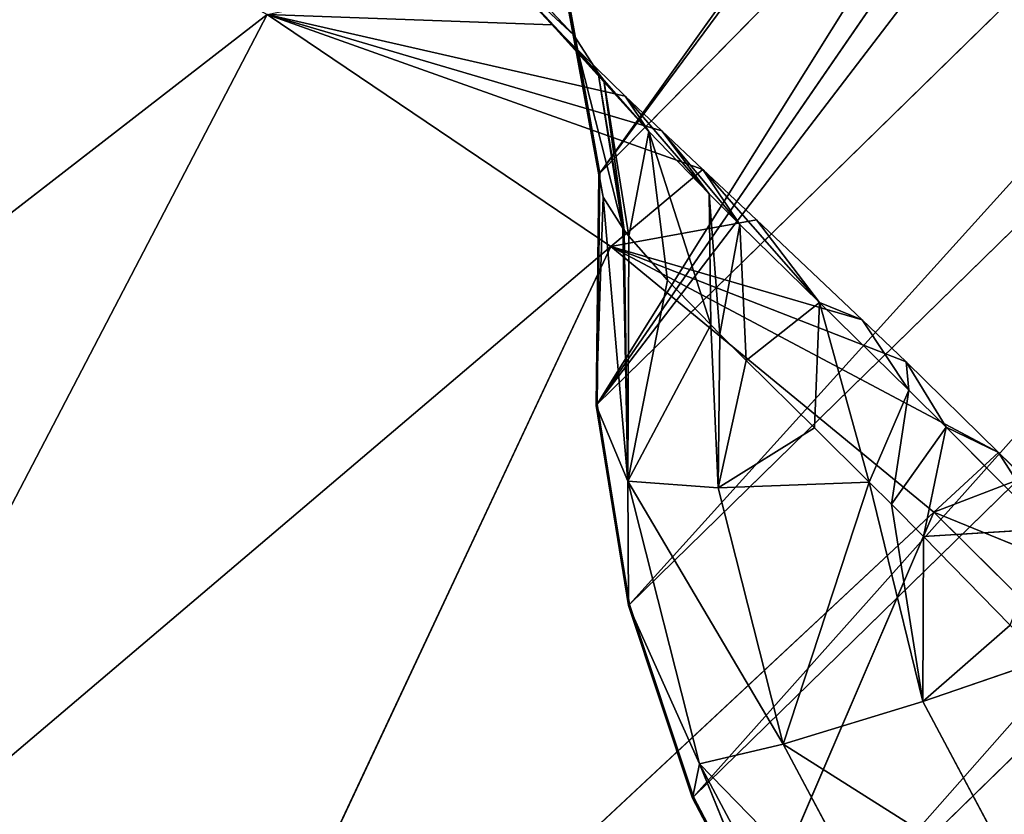
# Model space of a CAD drawing. Extents: x -203 to 203, y -200 to 200.
# Drawn here: x 156 to 164, y 164 to 171 of the extents above; entities that cross this region are included whole.
import ezdxf

# ---------------------------------------------------------------- set-up
doc = ezdxf.new("R2010")
doc.units = 0
doc.layers.get('0').update_dxf_attribs({"color": 13, "linetype": 'CONTINUOUS'})

# ---------------------------------------------------------------- blocks, each defined once
blk = doc.blocks.new('MESH22')
for p, q in [((165.2369, -150.8431, 395.3823), (170.8288, -158.0626, 325.8191)), ((163.0645, -154.0127, 395.4481), (168.9129, -160.8985, 325.8868)), ((170.8288, -158.0626, 325.8191), (163.0645, -154.0127, 395.4481)), ((160.5887, -156.9954, 395.4761), (166.721, -163.5671, 325.9227)), ((168.9129, -160.8985, 325.8868), (160.5887, -156.9954, 395.4761)), ((168.9129, -160.8985, 325.8868), (170.8288, -158.0626, 325.8191)), ((169.5493, -161.6595, 318.0866), (170.8288, -158.0626, 325.8191)), ((170.8288, -158.0626, 325.8191), (169.8681, -161.3202, 317.6574)), ((170.8288, -158.0626, 325.8191), (170.1548, -161.0182, 317.1825)), ((170.8288, -158.0626, 325.8191), (170.7439, -160.4162, 315.9864)), ((171.6508, -159.6618, 313.0374), (170.659, -160.5944, 312.7545)), ((166.721, -163.5671, 325.9227), (157.8359, -159.7486, 395.4653)), ((171.2267, -159.9672, 314.6745), (170.2874, -160.8421, 314.1814)), ((171.2939, -159.9109, 314.4557), (170.3463, -160.796, 313.9905)), ((170.3463, -160.796, 313.9905), (171.2267, -159.9672, 314.6745)), ((170.659, -160.5944, 312.7545), (171.2939, -159.9109, 314.4557)), ((171.2267, -159.9672, 314.6745), (170.7439, -160.4162, 315.9864)), ((170.7439, -160.4162, 315.9864), (169.8642, -161.2121, 315.326)), ((170.7439, -160.4162, 315.9864), (170.1548, -161.0182, 317.1825)), ((170.2874, -160.8421, 314.1814), (170.7439, -160.4162, 315.9864)), ((170.8705, -160.5512, 311.4791), (169.5042, -160.8013, 311.3217)), ((169.5132, -160.8046, 311.2514), (170.8705, -160.5512, 311.4791)), ((170.659, -160.5944, 312.7545), (170.8705, -160.5512, 311.4791)), ((169.066, -160.9984, 313.5098), (170.659, -160.5944, 312.7545)), ((170.659, -160.5944, 312.7545), (169.32, -160.8359, 312.4671)), ((169.5042, -160.8013, 311.3217), (170.659, -160.5944, 312.7545)), ((170.8825, -160.5552, 311.3801), (169.5132, -160.8046, 311.2514)), ((170.3463, -160.796, 313.9905), (170.659, -160.5944, 312.7545)), ((170.8925, -160.5621, 311.2809), (170.4379, -160.6442, 311.2478)), ((170.4379, -160.6442, 311.2478), (169.5132, -160.8046, 311.2514)), ((170.4379, -160.6442, 311.2478), (169.5205, -160.8097, 311.181)), ((167.6001, -160.7776, 311.1625), (165.9484, -161.0451, 311.0487)), ((167.6115, -160.7855, 311.0213), (165.9591, -161.0531, 310.9075)), ((167.6001, -160.7776, 311.1625), (166.976, -161.0409, 313.3418)), ((169.32, -160.8359, 312.4671), (167.6001, -160.7776, 311.1625)), ((169.5042, -160.8013, 311.3217), (167.6001, -160.7776, 311.1625)), ((167.6115, -160.7855, 311.0213), (167.6001, -160.7776, 311.1625)), ((169.5042, -160.8013, 311.3217), (167.6115, -160.7855, 311.0213)), ((169.5132, -160.8046, 311.2514), (167.6115, -160.7855, 311.0213)), ((169.5205, -160.8097, 311.181), (167.6115, -160.7855, 311.0213)), ((167.6115, -160.7855, 311.0213), (182.3891, -175.9036, 132.058)), ((167.6115, -160.7855, 311.0213), (173.8653, -165.0897, 260.7791)), ((176.0809, -167.2635, 235.2136), (167.6115, -160.7855, 311.0213)), ((169.32, -160.8359, 312.4671), (166.976, -161.0409, 313.3418)), ((170.2874, -160.8421, 314.1814), (168.9992, -161.0484, 313.7467)), ((170.3463, -160.796, 313.9905), (169.0499, -161.0087, 313.5757)), ((169.0499, -161.0087, 313.5757), (170.2874, -160.8421, 314.1814)), ((169.066, -160.9984, 313.5098), (170.3463, -160.796, 313.9905)), ((169.32, -160.8359, 312.4671), (169.066, -160.9984, 313.5098)), ((169.5042, -160.8013, 311.3217), (169.32, -160.8359, 312.4671)), ((169.5132, -160.8046, 311.2514), (169.5042, -160.8013, 311.3217)), ((169.5205, -160.8097, 311.181), (169.5132, -160.8046, 311.2514)), ((169.5205, -160.8097, 311.181), (172.7815, -164.0197, 273.3798)), ((169.5205, -160.8097, 311.181), (173.3412, -163.5422, 278.1823)), ((169.8642, -161.2121, 315.326), (170.2874, -160.8421, 314.1814)), ((170.2874, -160.8421, 314.1814), (170.3463, -160.796, 313.9905)), ((166.721, -163.5671, 325.9227), (168.9129, -160.8985, 325.8868)), ((167.2133, -164.1, 320.183), (168.9129, -160.8985, 325.8868)), ((168.9129, -160.8985, 325.8868), (167.9603, -163.3377, 319.7363)), ((168.9129, -160.8985, 325.8868), (168.308, -162.9752, 319.4641)), ((168.9129, -160.8985, 325.8868), (169.1344, -162.1011, 318.6452)), ((168.9129, -160.8985, 325.8868), (169.5493, -161.6595, 318.0866)), ((169.0499, -161.0087, 313.5757), (166.976, -161.0409, 313.3418)), ((169.0499, -161.0087, 313.5757), (168.9992, -161.0484, 313.7467)), ((169.066, -160.9984, 313.5098), (169.0499, -161.0087, 313.5757)), ((170.1548, -161.0182, 317.1825), (169.3475, -161.7127, 316.3709)), ((169.8642, -161.2121, 315.326), (170.1548, -161.0182, 317.1825)), ((170.1548, -161.0182, 317.1825), (169.8681, -161.3202, 317.6574)), ((165.9484, -161.0451, 311.0487), (164.3595, -161.5749, 310.9623)), ((165.9591, -161.0531, 310.9075), (164.3696, -161.5831, 310.821)), ((164.6428, -161.6327, 313.1992), (166.976, -161.0409, 313.3418)), ((165.9484, -161.0451, 311.0487), (164.6428, -161.6327, 313.1992)), ((166.976, -161.0409, 313.3418), (165.9484, -161.0451, 311.0487)), ((165.9591, -161.0531, 310.9075), (165.9484, -161.0451, 311.0487)), ((165.9591, -161.0531, 310.9075), (180.7367, -176.1712, 131.9441)), ((166.976, -161.0409, 313.3418), (166.9209, -161.7867, 315.4424)), ((168.2659, -161.7248, 315.5442), (166.976, -161.0409, 313.3418)), ((168.6346, -161.3675, 314.7712), (166.976, -161.0409, 313.3418)), ((168.9992, -161.0484, 313.7467), (166.976, -161.0409, 313.3418)), ((168.9992, -161.0484, 313.7467), (168.6346, -161.3675, 314.7712)), ((168.9992, -161.0484, 313.7467), (169.8642, -161.2121, 315.326)), ((168.2659, -161.7248, 315.5442), (169.8642, -161.2121, 315.326)), ((169.8642, -161.2121, 315.326), (168.6346, -161.3675, 314.7712)), ((169.3475, -161.7127, 316.3709), (169.8642, -161.2121, 315.326)), ((169.8681, -161.3202, 317.6574), (169.0961, -161.9652, 316.7861)), ((169.3475, -161.7127, 316.3709), (169.8681, -161.3202, 317.6574)), ((169.8681, -161.3202, 317.6574), (169.5493, -161.6595, 318.0866)), ((168.6346, -161.3675, 314.7712), (168.2659, -161.7248, 315.5442)), ((164.3595, -161.5749, 310.9623), (162.875, -162.3532, 310.9054)), ((164.3696, -161.5831, 310.821), (162.8845, -162.3617, 310.7641)), ((164.6428, -161.6327, 313.1992), (164.3595, -161.5749, 310.9623)), ((164.3696, -161.5831, 310.821), (164.3595, -161.5749, 310.9623)), ((164.3696, -161.5831, 310.821), (179.1472, -176.7012, 131.8577)), ((162.5161, -162.7661, 313.1193), (164.6428, -161.6327, 313.1992)), ((162.875, -162.3532, 310.9054), (164.6428, -161.6327, 313.1992)), ((164.6428, -161.6327, 313.1992), (164.8046, -162.3235, 315.313)), ((169.5493, -161.6595, 318.0866), (168.4524, -162.6213, 317.6503)), ((169.5493, -161.6595, 318.0866), (169.0961, -161.9652, 316.7861)), ((169.5493, -161.6595, 318.0866), (169.1344, -162.1011, 318.6452)), ((166.9209, -161.7867, 315.4424), (168.2659, -161.7248, 315.5442)), ((169.3475, -161.7127, 316.3709), (168.1894, -161.7989, 315.7045)), ((168.2659, -161.7248, 315.5442), (168.1894, -161.7989, 315.7045)), ((168.2659, -161.7248, 315.5442), (169.3475, -161.7127, 316.3709)), ((169.0961, -161.9652, 316.7861), (169.3475, -161.7127, 316.3709)), ((164.8046, -162.3235, 315.313), (166.9209, -161.7867, 315.4424)), ((167.4157, -162.5807, 316.8447), (166.9209, -161.7867, 315.4424)), ((166.9209, -161.7867, 315.4424), (166.9679, -163.0322, 317.2977)), ((167.9724, -162.0164, 316.0749), (166.9209, -161.7867, 315.4424)), ((168.1894, -161.7989, 315.7045), (166.9209, -161.7867, 315.4424)), ((168.1894, -161.7989, 315.7045), (167.9724, -162.0164, 316.0749)), ((168.1894, -161.7989, 315.7045), (169.0961, -161.9652, 316.7861)), ((169.0961, -161.9652, 316.7861), (167.9724, -162.0164, 316.0749)), ((168.4524, -162.6213, 317.6503), (169.0961, -161.9652, 316.7861)), ((167.9724, -162.0164, 316.0749), (167.4157, -162.5807, 316.8447)), ((167.9724, -162.0164, 316.0749), (168.4524, -162.6213, 317.6503)), ((169.1344, -162.1011, 318.6452), (168.308, -162.9752, 319.4641)), ((168.4524, -162.6213, 317.6503), (169.1344, -162.1011, 318.6452)), ((162.8755, -163.3516, 315.2405), (164.8046, -162.3235, 315.313)), ((164.8046, -162.3235, 315.313), (165.1562, -163.4745, 317.1899)), ((166.9679, -163.0322, 317.2977), (164.8046, -162.3235, 315.313)), ((162.8845, -162.3617, 310.7641), (177.6622, -177.4798, 131.8008)), ((167.4157, -162.5807, 316.8447), (166.9679, -163.0322, 317.2977)), ((168.4524, -162.6213, 317.6503), (167.4157, -162.5807, 316.8447)), ((166.9679, -163.0322, 317.2977), (168.4524, -162.6213, 317.6503)), ((167.7271, -163.3611, 318.3669), (168.4524, -162.6213, 317.6503)), ((168.4524, -162.6213, 317.6503), (168.308, -162.9752, 319.4641)), ((168.308, -162.9752, 319.4641), (167.7271, -163.3611, 318.3669)), ((168.308, -162.9752, 319.4641), (167.9603, -163.3377, 319.7363)), ((165.1562, -163.4745, 317.1899), (166.9679, -163.0322, 317.2977)), ((166.9679, -163.0322, 317.2977), (166.7855, -163.216, 317.4822)), ((166.9679, -163.0322, 317.2977), (167.7271, -163.3611, 318.3669)), ((165.1562, -163.4745, 317.1899), (166.7855, -163.216, 317.4822)), ((166.7855, -163.216, 317.4822), (166.5194, -163.4808, 317.6939)), ((167.7271, -163.3611, 318.3669), (166.7855, -163.216, 317.4822)), ((166.7855, -163.216, 317.4822), (167.4217, -163.6695, 318.605)), ((167.9603, -163.3377, 319.7363), (167.2133, -164.1, 320.183)), ((167.9603, -163.3377, 319.7363), (167.4217, -163.6695, 318.605)), ((167.4217, -163.6695, 318.605), (167.7271, -163.3611, 318.3669)), ((167.7271, -163.3611, 318.3669), (167.9603, -163.3377, 319.7363)), ((163.5248, -164.3439, 317.1287), (165.1562, -163.4745, 317.1899)), ((165.1562, -163.4745, 317.1899), (165.4982, -164.4692, 318.2439)), ((165.7861, -164.1965, 318.1369), (165.1562, -163.4745, 317.1899)), ((166.5194, -163.4808, 317.6939), (165.1562, -163.4745, 317.1899)), ((166.5194, -163.4808, 317.6939), (165.7861, -164.1965, 318.1369)), ((167.4217, -163.6695, 318.605), (166.5194, -163.4808, 317.6939)), ((166.5194, -163.4808, 317.6939), (166.5833, -164.5021, 319.1036)), ((164.2768, -166.0291, 325.9258), (166.721, -163.5671, 325.9227)), ((166.721, -163.5671, 325.9227), (166.0224, -165.2778, 320.6709)), ((166.721, -163.5671, 325.9227), (167.0064, -164.311, 320.3068)), ((166.721, -163.5671, 325.9227), (167.2133, -164.1, 320.183)), ((166.5833, -164.5021, 319.1036), (167.4217, -163.6695, 318.605)), ((167.2133, -164.1, 320.183), (167.4217, -163.6695, 318.605)), ((166.5833, -164.5021, 319.1036), (167.2133, -164.1, 320.183)), ((167.2133, -164.1, 320.183), (167.0064, -164.311, 320.3068))]:
    blk.add_line(p, q)
mesh = blk.add_polyface()
corners = [(165.2369, -150.8431, 395.3823), (170.8288, -158.0626, 325.8191), (163.0645, -154.0127, 395.4481)]
mesh.append_faces([[corners[k] for k in face] for face in [(0, 1, 2)]])
mesh = blk.add_polyface()
corners = [(165.2369, -150.8431, 395.3823), (172.4525, -155.1019, 325.7215), (170.8288, -158.0626, 325.8191)]
mesh.append_faces([[corners[k] for k in face] for face in [(0, 1, 2)]])
mesh = blk.add_polyface()
corners = [(163.0645, -154.0127, 395.4481), (168.9129, -160.8985, 325.8868), (160.5887, -156.9954, 395.4761)]
mesh.append_faces([[corners[k] for k in face] for face in [(0, 1, 2)]])
mesh = blk.add_polyface()
corners = [(163.0645, -154.0127, 395.4481), (170.8288, -158.0626, 325.8191), (168.9129, -160.8985, 325.8868)]
mesh.append_faces([[corners[k] for k in face] for face in [(0, 1, 2)]])
mesh = blk.add_polyface()
corners = [(160.5887, -156.9954, 395.4761), (166.721, -163.5671, 325.9227), (157.8359, -159.7486, 395.4653)]
mesh.append_faces([[corners[k] for k in face] for face in [(0, 1, 2)]])
mesh = blk.add_polyface()
corners = [(160.5887, -156.9954, 395.4761), (168.9129, -160.8985, 325.8868), (166.721, -163.5671, 325.9227)]
mesh.append_faces([[corners[k] for k in face] for face in [(0, 1, 2)]])
mesh = blk.add_polyface()
corners = [(170.8288, -158.0626, 325.8191), (169.5493, -161.6595, 318.0866), (168.9129, -160.8985, 325.8868)]
mesh.append_faces([[corners[k] for k in face] for face in [(0, 1, 2)]])
mesh = blk.add_polyface()
corners = [(170.8288, -158.0626, 325.8191), (169.8681, -161.3202, 317.6574), (169.5493, -161.6595, 318.0866)]
mesh.append_faces([[corners[k] for k in face] for face in [(0, 1, 2)]])
mesh = blk.add_polyface()
corners = [(170.8288, -158.0626, 325.8191), (170.1548, -161.0182, 317.1825), (169.8681, -161.3202, 317.6574)]
mesh.append_faces([[corners[k] for k in face] for face in [(0, 1, 2)]])
mesh = blk.add_polyface()
corners = [(170.8288, -158.0626, 325.8191), (170.7439, -160.4162, 315.9864), (170.1548, -161.0182, 317.1825)]
mesh.append_faces([[corners[k] for k in face] for face in [(0, 1, 2)]])
mesh = blk.add_polyface()
corners = [(170.8288, -158.0626, 325.8191), (171.2267, -159.9672, 314.6745), (170.7439, -160.4162, 315.9864)]
mesh.append_faces([[corners[k] for k in face] for face in [(0, 1, 2)]])
mesh = blk.add_polyface()
corners = [(171.2939, -159.9109, 314.4557), (171.6508, -159.6618, 313.0374), (170.659, -160.5944, 312.7545)]
mesh.append_faces([[corners[k] for k in face] for face in [(0, 1, 2)]])
mesh = blk.add_polyface()
corners = [(171.6508, -159.6618, 313.0374), (170.8705, -160.5512, 311.4791), (170.659, -160.5944, 312.7545)]
mesh.append_faces([[corners[k] for k in face] for face in [(0, 1, 2)]])
mesh = blk.add_polyface()
corners = [(157.8359, -159.7486, 395.4653), (164.2768, -166.0291, 325.9258), (161.6117, -168.2498, 325.8957)]
mesh.append_faces([[corners[k] for k in face] for face in [(0, 1, 2)]])
mesh = blk.add_polyface()
corners = [(157.8359, -159.7486, 395.4653), (166.721, -163.5671, 325.9227), (164.2768, -166.0291, 325.9258)]
mesh.append_faces([[corners[k] for k in face] for face in [(0, 1, 2)]])
mesh = blk.add_polyface()
corners = [(170.7439, -160.4162, 315.9864), (171.2267, -159.9672, 314.6745), (170.2874, -160.8421, 314.1814)]
mesh.append_faces([[corners[k] for k in face] for face in [(0, 1, 2)]])
mesh = blk.add_polyface()
corners = [(171.2267, -159.9672, 314.6745), (170.3463, -160.796, 313.9905), (170.2874, -160.8421, 314.1814)]
mesh.append_faces([[corners[k] for k in face] for face in [(0, 1, 2)]])
mesh = blk.add_polyface()
corners = [(171.2267, -159.9672, 314.6745), (171.2939, -159.9109, 314.4557), (170.3463, -160.796, 313.9905)]
mesh.append_faces([[corners[k] for k in face] for face in [(0, 1, 2)]])
mesh = blk.add_polyface()
corners = [(171.2939, -159.9109, 314.4557), (170.659, -160.5944, 312.7545), (170.3463, -160.796, 313.9905)]
mesh.append_faces([[corners[k] for k in face] for face in [(0, 1, 2)]])
mesh = blk.add_polyface()
corners = [(170.1548, -161.0182, 317.1825), (170.7439, -160.4162, 315.9864), (169.8642, -161.2121, 315.326)]
mesh.append_faces([[corners[k] for k in face] for face in [(0, 1, 2)]])
mesh = blk.add_polyface()
corners = [(170.7439, -160.4162, 315.9864), (170.2874, -160.8421, 314.1814), (169.8642, -161.2121, 315.326)]
mesh.append_faces([[corners[k] for k in face] for face in [(0, 1, 2)]])
mesh = blk.add_polyface()
corners = [(170.659, -160.5944, 312.7545), (170.8705, -160.5512, 311.4791), (169.5042, -160.8013, 311.3217)]
mesh.append_faces([[corners[k] for k in face] for face in [(0, 1, 2)]])
mesh = blk.add_polyface()
corners = [(170.8705, -160.5512, 311.4791), (169.5132, -160.8046, 311.2514), (169.5042, -160.8013, 311.3217)]
mesh.append_faces([[corners[k] for k in face] for face in [(0, 1, 2)]])
mesh = blk.add_polyface()
corners = [(170.8705, -160.5512, 311.4791), (170.8825, -160.5552, 311.3801), (169.5132, -160.8046, 311.2514)]
mesh.append_faces([[corners[k] for k in face] for face in [(0, 1, 2)]])
mesh = blk.add_polyface()
corners = [(169.066, -160.9984, 313.5098), (170.659, -160.5944, 312.7545), (169.32, -160.8359, 312.4671)]
mesh.append_faces([[corners[k] for k in face] for face in [(0, 1, 2)]])
mesh = blk.add_polyface()
corners = [(170.3463, -160.796, 313.9905), (170.659, -160.5944, 312.7545), (169.066, -160.9984, 313.5098)]
mesh.append_faces([[corners[k] for k in face] for face in [(0, 1, 2)]])
mesh = blk.add_polyface()
corners = [(170.659, -160.5944, 312.7545), (169.5042, -160.8013, 311.3217), (169.32, -160.8359, 312.4671)]
mesh.append_faces([[corners[k] for k in face] for face in [(0, 1, 2)]])
mesh = blk.add_polyface()
corners = [(169.5132, -160.8046, 311.2514), (170.8925, -160.5621, 311.2809), (170.4379, -160.6442, 311.2478), (170.8825, -160.5552, 311.3801)]
mesh.append_faces([[corners[k] for k in face] for face in [(0, 1, 2), (1, 0, 3)]], dxfattribs={"vtx0": -1})
mesh = blk.add_polyface()
corners = [(169.5205, -160.8097, 311.181), (170.8925, -160.5621, 311.2809), (173.3412, -163.5422, 278.1823), (170.4379, -160.6442, 311.2478)]
mesh.append_faces([[corners[k] for k in face] for face in [(0, 1, 2), (1, 0, 3)]], dxfattribs={"vtx0": -1})
mesh = blk.add_polyface()
corners = [(169.5132, -160.8046, 311.2514), (170.4379, -160.6442, 311.2478), (169.5205, -160.8097, 311.181)]
mesh.append_faces([[corners[k] for k in face] for face in [(0, 1, 2)]])
mesh = blk.add_polyface()
corners = [(166.976, -161.0409, 313.3418), (167.6001, -160.7776, 311.1625), (165.9484, -161.0451, 311.0487)]
mesh.append_faces([[corners[k] for k in face] for face in [(0, 1, 2)]])
mesh = blk.add_polyface()
corners = [(165.9484, -161.0451, 311.0487), (167.6115, -160.7855, 311.0213), (165.9591, -161.0531, 310.9075), (167.6001, -160.7776, 311.1625)]
mesh.append_faces([[corners[k] for k in face] for face in [(0, 1, 2), (1, 0, 3)]], dxfattribs={"vtx0": -1})
mesh = blk.add_polyface()
corners = [(165.9591, -161.0531, 310.9075), (182.3891, -175.9036, 132.058), (180.7367, -176.1712, 131.9441), (167.6115, -160.7855, 311.0213)]
mesh.append_faces([[corners[k] for k in face] for face in [(0, 1, 2), (1, 0, 3)]], dxfattribs={"vtx0": -1})
mesh = blk.add_polyface()
corners = [(166.976, -161.0409, 313.3418), (169.32, -160.8359, 312.4671), (167.6001, -160.7776, 311.1625)]
mesh.append_faces([[corners[k] for k in face] for face in [(0, 1, 2)]])
mesh = blk.add_polyface()
corners = [(169.32, -160.8359, 312.4671), (169.5042, -160.8013, 311.3217), (167.6001, -160.7776, 311.1625)]
mesh.append_faces([[corners[k] for k in face] for face in [(0, 1, 2)]])
mesh = blk.add_polyface()
corners = [(169.5042, -160.8013, 311.3217), (167.6115, -160.7855, 311.0213), (167.6001, -160.7776, 311.1625)]
mesh.append_faces([[corners[k] for k in face] for face in [(0, 1, 2)]])
mesh = blk.add_polyface()
corners = [(169.5042, -160.8013, 311.3217), (169.5132, -160.8046, 311.2514), (167.6115, -160.7855, 311.0213)]
mesh.append_faces([[corners[k] for k in face] for face in [(0, 1, 2)]])
mesh = blk.add_polyface()
corners = [(169.5132, -160.8046, 311.2514), (169.5205, -160.8097, 311.181), (167.6115, -160.7855, 311.0213)]
mesh.append_faces([[corners[k] for k in face] for face in [(0, 1, 2)]])
mesh = blk.add_polyface()
corners = [(167.6115, -160.7855, 311.0213), (173.8653, -165.0897, 260.7791), (176.0809, -167.2635, 235.2136)]
mesh.append_faces([[corners[k] for k in face] for face in [(0, 1, 2)]])
mesh = blk.add_polyface()
corners = [(167.6115, -160.7855, 311.0213), (172.7815, -164.0197, 273.3798), (173.8653, -165.0897, 260.7791), (169.5205, -160.8097, 311.181)]
mesh.append_faces([[corners[k] for k in face] for face in [(0, 1, 2), (1, 0, 3)]], dxfattribs={"vtx0": -1})
mesh = blk.add_polyface()
corners = [(167.6115, -160.7855, 311.0213), (176.0809, -167.2635, 235.2136), (182.3891, -175.9036, 132.058)]
mesh.append_faces([[corners[k] for k in face] for face in [(0, 1, 2)]])
mesh = blk.add_polyface()
corners = [(166.976, -161.0409, 313.3418), (169.066, -160.9984, 313.5098), (169.32, -160.8359, 312.4671), (169.0499, -161.0087, 313.5757)]
mesh.append_faces([[corners[k] for k in face] for face in [(0, 1, 2), (1, 0, 3)]], dxfattribs={"vtx0": -1})
mesh = blk.add_polyface()
corners = [(169.8642, -161.2121, 315.326), (170.2874, -160.8421, 314.1814), (168.9992, -161.0484, 313.7467)]
mesh.append_faces([[corners[k] for k in face] for face in [(0, 1, 2)]])
mesh = blk.add_polyface()
corners = [(170.2874, -160.8421, 314.1814), (169.0499, -161.0087, 313.5757), (168.9992, -161.0484, 313.7467)]
mesh.append_faces([[corners[k] for k in face] for face in [(0, 1, 2)]])
mesh = blk.add_polyface()
corners = [(170.2874, -160.8421, 314.1814), (170.3463, -160.796, 313.9905), (169.0499, -161.0087, 313.5757)]
mesh.append_faces([[corners[k] for k in face] for face in [(0, 1, 2)]])
mesh = blk.add_polyface()
corners = [(170.3463, -160.796, 313.9905), (169.066, -160.9984, 313.5098), (169.0499, -161.0087, 313.5757)]
mesh.append_faces([[corners[k] for k in face] for face in [(0, 1, 2)]])
mesh = blk.add_polyface()
corners = [(172.7815, -164.0197, 273.3798), (173.752, -163.9435, 273.4575), (174.8491, -165.0139, 260.8583), (169.5205, -160.8097, 311.181), (173.3412, -163.5422, 278.1823)]
mesh.append_faces([[corners[k] for k in face] for face in [(0, 1, 2), (1, 3, 4)]], dxfattribs={"vtx0": -1})
mesh.append_faces([[corners[k] for k in face] for face in [(1, 0, 3)]], dxfattribs={"vtx0": -1, "vtx2": -1})
mesh = blk.add_polyface()
corners = [(168.9129, -160.8985, 325.8868), (167.2133, -164.1, 320.183), (166.721, -163.5671, 325.9227)]
mesh.append_faces([[corners[k] for k in face] for face in [(0, 1, 2)]])
mesh = blk.add_polyface()
corners = [(168.9129, -160.8985, 325.8868), (167.9603, -163.3377, 319.7363), (167.2133, -164.1, 320.183)]
mesh.append_faces([[corners[k] for k in face] for face in [(0, 1, 2)]])
mesh = blk.add_polyface()
corners = [(168.9129, -160.8985, 325.8868), (168.308, -162.9752, 319.4641), (167.9603, -163.3377, 319.7363)]
mesh.append_faces([[corners[k] for k in face] for face in [(0, 1, 2)]])
mesh = blk.add_polyface()
corners = [(168.9129, -160.8985, 325.8868), (169.1344, -162.1011, 318.6452), (168.308, -162.9752, 319.4641)]
mesh.append_faces([[corners[k] for k in face] for face in [(0, 1, 2)]])
mesh = blk.add_polyface()
corners = [(168.9129, -160.8985, 325.8868), (169.5493, -161.6595, 318.0866), (169.1344, -162.1011, 318.6452)]
mesh.append_faces([[corners[k] for k in face] for face in [(0, 1, 2)]])
mesh = blk.add_polyface()
corners = [(168.9992, -161.0484, 313.7467), (169.0499, -161.0087, 313.5757), (166.976, -161.0409, 313.3418)]
mesh.append_faces([[corners[k] for k in face] for face in [(0, 1, 2)]])
mesh = blk.add_polyface()
corners = [(169.8681, -161.3202, 317.6574), (170.1548, -161.0182, 317.1825), (169.3475, -161.7127, 316.3709)]
mesh.append_faces([[corners[k] for k in face] for face in [(0, 1, 2)]])
mesh = blk.add_polyface()
corners = [(170.1548, -161.0182, 317.1825), (169.8642, -161.2121, 315.326), (169.3475, -161.7127, 316.3709)]
mesh.append_faces([[corners[k] for k in face] for face in [(0, 1, 2)]])
mesh = blk.add_polyface()
corners = [(164.6428, -161.6327, 313.1992), (165.9484, -161.0451, 311.0487), (164.3595, -161.5749, 310.9623)]
mesh.append_faces([[corners[k] for k in face] for face in [(0, 1, 2)]])
mesh = blk.add_polyface()
corners = [(164.3595, -161.5749, 310.9623), (165.9591, -161.0531, 310.9075), (164.3696, -161.5831, 310.821), (165.9484, -161.0451, 311.0487)]
mesh.append_faces([[corners[k] for k in face] for face in [(0, 1, 2), (1, 0, 3)]], dxfattribs={"vtx0": -1})
mesh = blk.add_polyface()
corners = [(164.3696, -161.5831, 310.821), (180.7367, -176.1712, 131.9441), (179.1472, -176.7012, 131.8577), (165.9591, -161.0531, 310.9075)]
mesh.append_faces([[corners[k] for k in face] for face in [(0, 1, 2), (1, 0, 3)]], dxfattribs={"vtx0": -1})
mesh = blk.add_polyface()
corners = [(164.8046, -162.3235, 315.313), (166.976, -161.0409, 313.3418), (164.6428, -161.6327, 313.1992), (166.9209, -161.7867, 315.4424)]
mesh.append_faces([[corners[k] for k in face] for face in [(0, 1, 2), (1, 0, 3)]], dxfattribs={"vtx0": -1})
mesh = blk.add_polyface()
corners = [(166.976, -161.0409, 313.3418), (165.9484, -161.0451, 311.0487), (164.6428, -161.6327, 313.1992)]
mesh.append_faces([[corners[k] for k in face] for face in [(0, 1, 2)]])
mesh = blk.add_polyface()
corners = [(168.2659, -161.7248, 315.5442), (166.976, -161.0409, 313.3418), (166.9209, -161.7867, 315.4424)]
mesh.append_faces([[corners[k] for k in face] for face in [(0, 1, 2)]])
mesh = blk.add_polyface()
corners = [(168.2659, -161.7248, 315.5442), (168.6346, -161.3675, 314.7712), (166.976, -161.0409, 313.3418)]
mesh.append_faces([[corners[k] for k in face] for face in [(0, 1, 2)]])
mesh = blk.add_polyface()
corners = [(168.6346, -161.3675, 314.7712), (168.9992, -161.0484, 313.7467), (166.976, -161.0409, 313.3418)]
mesh.append_faces([[corners[k] for k in face] for face in [(0, 1, 2)]])
mesh = blk.add_polyface()
corners = [(169.8642, -161.2121, 315.326), (168.9992, -161.0484, 313.7467), (168.6346, -161.3675, 314.7712)]
mesh.append_faces([[corners[k] for k in face] for face in [(0, 1, 2)]])
mesh = blk.add_polyface()
corners = [(168.2659, -161.7248, 315.5442), (169.8642, -161.2121, 315.326), (168.6346, -161.3675, 314.7712)]
mesh.append_faces([[corners[k] for k in face] for face in [(0, 1, 2)]])
mesh = blk.add_polyface()
corners = [(169.3475, -161.7127, 316.3709), (169.8642, -161.2121, 315.326), (168.2659, -161.7248, 315.5442)]
mesh.append_faces([[corners[k] for k in face] for face in [(0, 1, 2)]])
mesh = blk.add_polyface()
corners = [(169.5493, -161.6595, 318.0866), (169.8681, -161.3202, 317.6574), (169.0961, -161.9652, 316.7861)]
mesh.append_faces([[corners[k] for k in face] for face in [(0, 1, 2)]])
mesh = blk.add_polyface()
corners = [(169.8681, -161.3202, 317.6574), (169.3475, -161.7127, 316.3709), (169.0961, -161.9652, 316.7861)]
mesh.append_faces([[corners[k] for k in face] for face in [(0, 1, 2)]])
mesh = blk.add_polyface()
corners = [(164.6428, -161.6327, 313.1992), (164.3595, -161.5749, 310.9623), (162.875, -162.3532, 310.9054)]
mesh.append_faces([[corners[k] for k in face] for face in [(0, 1, 2)]])
mesh = blk.add_polyface()
corners = [(162.875, -162.3532, 310.9054), (164.3696, -161.5831, 310.821), (162.8845, -162.3617, 310.7641), (164.3595, -161.5749, 310.9623)]
mesh.append_faces([[corners[k] for k in face] for face in [(0, 1, 2), (1, 0, 3)]], dxfattribs={"vtx0": -1})
mesh = blk.add_polyface()
corners = [(162.8845, -162.3617, 310.7641), (179.1472, -176.7012, 131.8577), (177.6622, -177.4798, 131.8008), (164.3696, -161.5831, 310.821)]
mesh.append_faces([[corners[k] for k in face] for face in [(0, 1, 2), (1, 0, 3)]], dxfattribs={"vtx0": -1})
mesh = blk.add_polyface()
corners = [(162.8755, -163.3516, 315.2405), (164.6428, -161.6327, 313.1992), (162.5161, -162.7661, 313.1193), (164.8046, -162.3235, 315.313)]
mesh.append_faces([[corners[k] for k in face] for face in [(0, 1, 2), (1, 0, 3)]], dxfattribs={"vtx0": -1})
mesh = blk.add_polyface()
corners = [(164.6428, -161.6327, 313.1992), (162.875, -162.3532, 310.9054), (162.5161, -162.7661, 313.1193)]
mesh.append_faces([[corners[k] for k in face] for face in [(0, 1, 2)]])
mesh = blk.add_polyface()
corners = [(169.1344, -162.1011, 318.6452), (169.5493, -161.6595, 318.0866), (168.4524, -162.6213, 317.6503)]
mesh.append_faces([[corners[k] for k in face] for face in [(0, 1, 2)]])
mesh = blk.add_polyface()
corners = [(169.5493, -161.6595, 318.0866), (169.0961, -161.9652, 316.7861), (168.4524, -162.6213, 317.6503)]
mesh.append_faces([[corners[k] for k in face] for face in [(0, 1, 2)]])
mesh = blk.add_polyface()
corners = [(168.1894, -161.7989, 315.7045), (168.2659, -161.7248, 315.5442), (166.9209, -161.7867, 315.4424)]
mesh.append_faces([[corners[k] for k in face] for face in [(0, 1, 2)]])
mesh = blk.add_polyface()
corners = [(169.0961, -161.9652, 316.7861), (169.3475, -161.7127, 316.3709), (168.1894, -161.7989, 315.7045)]
mesh.append_faces([[corners[k] for k in face] for face in [(0, 1, 2)]])
mesh = blk.add_polyface()
corners = [(169.3475, -161.7127, 316.3709), (168.2659, -161.7248, 315.5442), (168.1894, -161.7989, 315.7045)]
mesh.append_faces([[corners[k] for k in face] for face in [(0, 1, 2)]])
mesh = blk.add_polyface()
corners = [(166.9679, -163.0322, 317.2977), (166.9209, -161.7867, 315.4424), (164.8046, -162.3235, 315.313)]
mesh.append_faces([[corners[k] for k in face] for face in [(0, 1, 2)]])
mesh = blk.add_polyface()
corners = [(166.9679, -163.0322, 317.2977), (167.4157, -162.5807, 316.8447), (166.9209, -161.7867, 315.4424)]
mesh.append_faces([[corners[k] for k in face] for face in [(0, 1, 2)]])
mesh = blk.add_polyface()
corners = [(167.4157, -162.5807, 316.8447), (167.9724, -162.0164, 316.0749), (166.9209, -161.7867, 315.4424)]
mesh.append_faces([[corners[k] for k in face] for face in [(0, 1, 2)]])
mesh = blk.add_polyface()
corners = [(167.9724, -162.0164, 316.0749), (168.1894, -161.7989, 315.7045), (166.9209, -161.7867, 315.4424)]
mesh.append_faces([[corners[k] for k in face] for face in [(0, 1, 2)]])
mesh = blk.add_polyface()
corners = [(169.0961, -161.9652, 316.7861), (168.1894, -161.7989, 315.7045), (167.9724, -162.0164, 316.0749)]
mesh.append_faces([[corners[k] for k in face] for face in [(0, 1, 2)]])
mesh = blk.add_polyface()
corners = [(168.4524, -162.6213, 317.6503), (169.0961, -161.9652, 316.7861), (167.9724, -162.0164, 316.0749)]
mesh.append_faces([[corners[k] for k in face] for face in [(0, 1, 2)]])
mesh = blk.add_polyface()
corners = [(168.4524, -162.6213, 317.6503), (167.9724, -162.0164, 316.0749), (167.4157, -162.5807, 316.8447)]
mesh.append_faces([[corners[k] for k in face] for face in [(0, 1, 2)]])
mesh = blk.add_polyface()
corners = [(168.308, -162.9752, 319.4641), (169.1344, -162.1011, 318.6452), (168.4524, -162.6213, 317.6503)]
mesh.append_faces([[corners[k] for k in face] for face in [(0, 1, 2)]])
mesh = blk.add_polyface()
corners = [(163.5248, -164.3439, 317.1287), (164.8046, -162.3235, 315.313), (162.8755, -163.3516, 315.2405), (165.1562, -163.4745, 317.1899)]
mesh.append_faces([[corners[k] for k in face] for face in [(0, 1, 2), (1, 0, 3)]], dxfattribs={"vtx0": -1})
mesh = blk.add_polyface()
corners = [(166.9679, -163.0322, 317.2977), (164.8046, -162.3235, 315.313), (165.1562, -163.4745, 317.1899)]
mesh.append_faces([[corners[k] for k in face] for face in [(0, 1, 2)]])
mesh = blk.add_polyface()
corners = [(161.5428, -163.3686, 310.7384), (177.6622, -177.4798, 131.8008), (176.3204, -178.4867, 131.7751), (162.8845, -162.3617, 310.7641)]
mesh.append_faces([[corners[k] for k in face] for face in [(0, 1, 2), (1, 0, 3)]], dxfattribs={"vtx0": -1})
mesh = blk.add_polyface()
corners = [(168.4524, -162.6213, 317.6503), (167.4157, -162.5807, 316.8447), (166.9679, -163.0322, 317.2977)]
mesh.append_faces([[corners[k] for k in face] for face in [(0, 1, 2)]])
mesh = blk.add_polyface()
corners = [(167.7271, -163.3611, 318.3669), (168.4524, -162.6213, 317.6503), (166.9679, -163.0322, 317.2977)]
mesh.append_faces([[corners[k] for k in face] for face in [(0, 1, 2)]])
mesh = blk.add_polyface()
corners = [(168.308, -162.9752, 319.4641), (168.4524, -162.6213, 317.6503), (167.7271, -163.3611, 318.3669)]
mesh.append_faces([[corners[k] for k in face] for face in [(0, 1, 2)]])
mesh = blk.add_polyface()
corners = [(167.9603, -163.3377, 319.7363), (168.308, -162.9752, 319.4641), (167.7271, -163.3611, 318.3669)]
mesh.append_faces([[corners[k] for k in face] for face in [(0, 1, 2)]])
mesh = blk.add_polyface()
corners = [(166.7855, -163.216, 317.4822), (166.9679, -163.0322, 317.2977), (165.1562, -163.4745, 317.1899)]
mesh.append_faces([[corners[k] for k in face] for face in [(0, 1, 2)]])
mesh = blk.add_polyface()
corners = [(167.7271, -163.3611, 318.3669), (166.9679, -163.0322, 317.2977), (166.7855, -163.216, 317.4822)]
mesh.append_faces([[corners[k] for k in face] for face in [(0, 1, 2)]])
mesh = blk.add_polyface()
corners = [(166.5194, -163.4808, 317.6939), (166.7855, -163.216, 317.4822), (165.1562, -163.4745, 317.1899)]
mesh.append_faces([[corners[k] for k in face] for face in [(0, 1, 2)]])
mesh = blk.add_polyface()
corners = [(167.4217, -163.6695, 318.605), (166.7855, -163.216, 317.4822), (166.5194, -163.4808, 317.6939)]
mesh.append_faces([[corners[k] for k in face] for face in [(0, 1, 2)]])
mesh = blk.add_polyface()
corners = [(167.4217, -163.6695, 318.605), (167.7271, -163.3611, 318.3669), (166.7855, -163.216, 317.4822)]
mesh.append_faces([[corners[k] for k in face] for face in [(0, 1, 2)]])
mesh = blk.add_polyface()
corners = [(160.3793, -164.5774, 310.7444), (176.3204, -178.4867, 131.7751), (175.1569, -179.6955, 131.7811), (161.5428, -163.3686, 310.7384)]
mesh.append_faces([[corners[k] for k in face] for face in [(0, 1, 2), (1, 0, 3)]], dxfattribs={"vtx0": -1})
mesh = blk.add_polyface()
corners = [(167.2133, -164.1, 320.183), (167.9603, -163.3377, 319.7363), (167.4217, -163.6695, 318.605)]
mesh.append_faces([[corners[k] for k in face] for face in [(0, 1, 2)]])
mesh = blk.add_polyface()
corners = [(167.9603, -163.3377, 319.7363), (167.7271, -163.3611, 318.3669), (167.4217, -163.6695, 318.605)]
mesh.append_faces([[corners[k] for k in face] for face in [(0, 1, 2)]])
mesh = blk.add_polyface()
corners = [(165.4982, -164.4692, 318.2439), (165.1562, -163.4745, 317.1899), (163.5248, -164.3439, 317.1287)]
mesh.append_faces([[corners[k] for k in face] for face in [(0, 1, 2)]])
mesh = blk.add_polyface()
corners = [(165.7861, -164.1965, 318.1369), (165.1562, -163.4745, 317.1899), (165.4982, -164.4692, 318.2439)]
mesh.append_faces([[corners[k] for k in face] for face in [(0, 1, 2)]])
mesh = blk.add_polyface()
corners = [(166.5194, -163.4808, 317.6939), (165.1562, -163.4745, 317.1899), (165.7861, -164.1965, 318.1369)]
mesh.append_faces([[corners[k] for k in face] for face in [(0, 1, 2)]])
mesh = blk.add_polyface()
corners = [(166.5833, -164.5021, 319.1036), (166.5194, -163.4808, 317.6939), (165.7861, -164.1965, 318.1369)]
mesh.append_faces([[corners[k] for k in face] for face in [(0, 1, 2)]])
mesh = blk.add_polyface()
corners = [(166.5833, -164.5021, 319.1036), (167.4217, -163.6695, 318.605), (166.5194, -163.4808, 317.6939)]
mesh.append_faces([[corners[k] for k in face] for face in [(0, 1, 2)]])
mesh = blk.add_polyface()
corners = [(166.721, -163.5671, 325.9227), (166.0224, -165.2778, 320.6709), (164.2768, -166.0291, 325.9258)]
mesh.append_faces([[corners[k] for k in face] for face in [(0, 1, 2)]])
mesh = blk.add_polyface()
corners = [(166.721, -163.5671, 325.9227), (167.0064, -164.311, 320.3068), (166.0224, -165.2778, 320.6709)]
mesh.append_faces([[corners[k] for k in face] for face in [(0, 1, 2)]])
mesh = blk.add_polyface()
corners = [(166.721, -163.5671, 325.9227), (167.2133, -164.1, 320.183), (167.0064, -164.311, 320.3068)]
mesh.append_faces([[corners[k] for k in face] for face in [(0, 1, 2)]])
mesh = blk.add_polyface()
corners = [(167.2133, -164.1, 320.183), (167.4217, -163.6695, 318.605), (166.5833, -164.5021, 319.1036)]
mesh.append_faces([[corners[k] for k in face] for face in [(0, 1, 2)]])
mesh = blk.add_polyface()
corners = [(166.0224, -165.2778, 320.6709), (167.2133, -164.1, 320.183), (166.5833, -164.5021, 319.1036), (167.0064, -164.311, 320.3068)]
mesh.append_faces([[corners[k] for k in face] for face in [(0, 1, 2), (1, 0, 3)]], dxfattribs={"vtx0": -1})
blk = doc.blocks.new('SKP97C3')
at = {"color": 7, "zscale": 0.9968470722982327}
blk.add_blockref('MESH22', (0, 0, 0.164), dxfattribs=at)

msp = doc.modelspace()

# ---------------------------------------------------------------- block references
at = {"rotation": 90}
msp.add_blockref('SKP97C3', (0, -0.01, -6.3633), dxfattribs=at)

doc.saveas('drawing.dxf')
